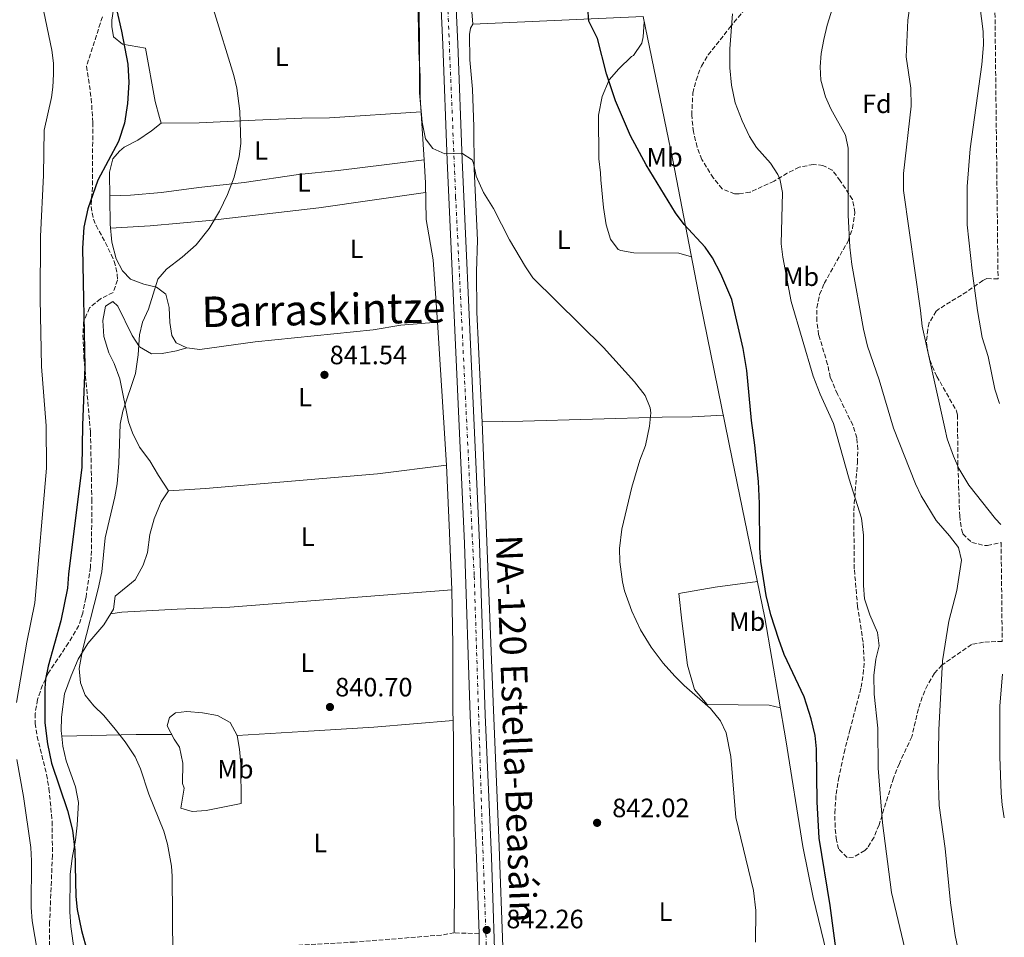
# Model space of a CAD drawing. Units: metres. Extents: x 576646 to 580079, y 4738111 to 4740463.
# Drawn here: x 579694 to 580065, y 4739295 to 4739641 of the extents above; entities that cross this region are included whole.
import ezdxf
from ezdxf.enums import TextEntityAlignment as Align

# ---------------------------------------------------------------- set-up
doc = ezdxf.new("R2010")
doc.units = ezdxf.units.M
doc.header["$MEASUREMENT"] = 0
doc.linetypes.add('DGN Style 3', pattern=[2.435890702152634, 1.739921930109024, -0.6959687720436097])
doc.linetypes.add('DGN Style 4', pattern=[2.7856150101045474, 1.391937544087219, -0.6959687720436097, 0.001739921930109024, -0.6959687720436097])
for name, color, linetype, lineweight in [('Camino', 7, 'DGN Style 3', 0), ('Carretera', 9, 'Continuous', 0), ('Cota de punto acotado terreno', 7, 'Continuous', 0), ('Curva de nivel directora', 30, 'Continuous', 30), ('Curva de nivel intermedia', 30, 'Continuous', 0), ('Eje de carretera', 7, 'DGN Style 4', 0), ('Etiqueta de uso rústico', 92, 'Continuous', 0), ('Etiqueta de zona arbolada', 92, 'Continuous', 0), ('Línea  de muro-pared o tapia', 1, 'Continuous', 13), ('Línea de asfalto', 7, 'Continuous', 13), ('Línea de cambio de uso (parcela vista)', 92, 'Continuous', 0), ('Punto acotado terreno (símbolo)', 7, 'Continuous', 0), ('Texto de Carretera Interés Comunidad Foral', 1, 'Continuous', 0), ('Texto de Área (paraje) menor', 7, 'Continuous', 0), ('Zona arbolada', 92, 'DGN Style 3', 0)]:
    doc.layers.add(name, color=color, linetype=linetype, lineweight=lineweight)
doc.styles.add('Style-Arial', font='arial.ttf')

# ---------------------------------------------------------------- blocks, each defined once
blk = doc.blocks.new('5PATER')
at = {"layer": 'Punto acotado terreno (símbolo)', "linetype": 'Continuous', "lineweight": 0}
h = blk.add_hatch(color=51, dxfattribs=at)
edge = h.paths.add_edge_path()
edge.add_ellipse((0, 0), major_axis=(-0.1095731443231308, -0.1110710700762829), ratio=0.9994222409660317, start_angle=0, end_angle=360)

msp = doc.modelspace()

# ---------------------------------------------------------------- linework, layer by layer
at = {"layer": 'Camino', "color": 7, "linetype": 'DGN Style 3', "lineweight": 0}
msp.add_polyline3d([(579866.980000001, 4739296.36, 842.2899999999937), (579857.649999999, 4739296.680000001, 842.5399999999937), (579852.7199999982, 4739295.84, 842.6499999999943), (579819.9899999985, 4739293.210000001, 843.4100000000036), (579799.019999998, 4739292.040000002, 843.8999999999944), (579789.0699999991, 4739291.029999999, 844.1300000000049), (579776.1000000007, 4739289.08, 844.4299999999931), (579766.170000002, 4739286.930000001, 844.6499999999943), (579761.1899999998, 4739285.37, 844.75), (579752.7499999999, 4739281.790000002, 844.929999999993), (579743.5199999984, 4739276.880000001, 846.1600000000036), (579739.7499999999, 4739273.650000001, 846.9299999999931), (579733.7100000004, 4739266.810000001, 847.7599999999949), (579726.6299999994, 4739260.2, 848.550000000003), (579718.6900000002, 4739253.36, 849.2599999999949), (579710.7100000004, 4739247.37, 849.4799999999959), (579706.7600000009, 4739244.92, 849.2100000000065), (579702.3799999978, 4739243.09, 849.1199999999956), (579697.6200000013, 4739241.710000004, 849.0899999999967), (579691.8299999976, 4739240.650000001, 849.179999999993)], dxfattribs=at)
at = {"layer": 'Carretera', "color": 9, "linetype": 'Continuous', "lineweight": 0}
for points in [[(579893.3599999987, 4738647.989999999, 835.2400000000052), (579891.3999999985, 4738684.960000002, 835.4100000000036), (579889.8000000003, 4738726.25, 837.320000000007), (579887.63, 4738770.210000002, 839.25), (579887.5100000015, 4738772.540000001, 839.2700000000042), (579887.4400000023, 4738773.989999999, 839.2599999999949), (579883.6400000001, 4738859.060000001, 841.8500000000058), (579879.2399999991, 4738976.980000001, 844.6999999999971), (579876.6799999998, 4739034.290000002, 845.3399999999965), (579875.5199999998, 4739074.86, 845.3899999999995), (579871.5700000002, 4739171.33, 844.1100000000006), (579870.0100000022, 4739223.24, 843.3699999999953), (579867.6499999975, 4739275.000000001, 842.5099999999949), (579867.0700000008, 4739293.640000001, 842.2700000000042), (579866.9800000014, 4739296.359999999, 842.2299999999959), (579866.0899999995, 4739324.999999999, 841.8699999999953), (579863.6499999987, 4739378.670000001, 842.0800000000017), (579861.4899999973, 4739443.550000001, 842.9400000000023), (579858.89, 4739501.76, 843), (579854.9699999995, 4739587.939999999, 844.8800000000047), (579853.3700000015, 4739631.689999999, 845.6900000000023), (579851.6999999996, 4739666.66, 845.5599999999978)], [(579857.3399999988, 4739666.890000001, 845.9700000000012), (579859.0199999998, 4739631.930000001, 846.1399999999995), (579860.6200000001, 4739588.17, 844.9199999999984), (579864.5399999983, 4739502.01, 843.1900000000023), (579867.1400000001, 4739443.770000001, 843.1399999999995), (579869.3000000014, 4739378.890000002, 842.2400000000052), (579871.7300000011, 4739325.210000002, 841.8999999999943), (579873.2899999992, 4739275.210000001, 842.7299999999959), (579875.6499999994, 4739223.449999998, 843.5899999999965), (579877.2100000018, 4739171.529999999, 844.3099999999978), (579881.1700000025, 4739075.05, 845.4600000000064), (579882.3299999981, 4739034.49, 845.529999999999), (579883.6400000001, 4739005.149999999, 845.800000000003), (579883.7899999999, 4739001.790000002, 845.6999999999971), (579884.8899999997, 4738977.210000002, 844.8600000000006), (579889.2899999986, 4738859.29, 842.0200000000042), (579893.0900000005, 4738774.26, 839.3899999999995), (579895.4400000019, 4738726.5, 837.1699999999983), (579897.04, 4738685.220000001, 835.2599999999949), (579899.0000000005, 4738648.26, 835.0899999999965)]]:
    msp.add_polyline3d(points, dxfattribs=at)
at = {"layer": 'Curva de nivel directora', "color": 30, "linetype": 'Continuous', "lineweight": 30, "elevation": 850.0000000000002, "flags": 128}
for points in [[(579726.0100000004, 4739663.320000002), (579732.1399999993, 4739636.74), (579734.4900000006, 4739624.279999999), (579734.8700000006, 4739617.340000002), (579734.41, 4739609.51), (579733.1899999997, 4739602.060000001), (579730.9700000001, 4739595.130000001), (579723.1799999983, 4739580.580000003), (579719.3400000005, 4739569.740000002), (579717.8200000006, 4739562.78), (579717.3400000001, 4739554.939999999), (579718.2999999989, 4739510.210000002), (579717.3400000001, 4739488.100000001), (579717.1399999988, 4739472.340000001), (579712.0999999985, 4739432.020000001), (579711.6600000004, 4739426.66), (579709.2199999996, 4739414.420000001), (579704.3800000004, 4739397.300000002), (579703.3900000004, 4739392.380000002), (579703.1399999999, 4739388.900000001), (579703.2200000003, 4739375.859999999), (579704.139999999, 4739368.020000001), (579705.659999999, 4739360.66), (579711.6499999992, 4739342.77), (579713.6099999995, 4739335.410000001), (579714.4999999991, 4739327.83), (579714.8199999987, 4739310.42), (579715.3099999982, 4739305.439999999), (579716.94, 4739297.61), (579719.099999999, 4739289.78)], [(580002.529999999, 4739284.25), (579999.5000000005, 4739307.050000002), (579995.3699999996, 4739332.330000001), (579994.5199999983, 4739346.130000001), (579994.3700000006, 4739366.090000002), (579993.8200000008, 4739371.060000001), (579992.3299999998, 4739377.340000001), (579989.6099999996, 4739385.689999999), (579982.1100000006, 4739401.7), (579980.0399999986, 4739407.350000001), (579977.1399999995, 4739416.570000002), (579975.3800000005, 4739423.930000002), (579973.2999999997, 4739436.730000002), (579972.8999999994, 4739441.720000001), (579972.7799999987, 4739458.65), (579972.3799999986, 4739466.970000002), (579971.0699999988, 4739480.66), (579969.7399999988, 4739489.930000001), (579968.029999999, 4739508.820000002), (579966.6199999986, 4739517.090000002), (579962.3400000005, 4739535.529999999), (579958.1699999997, 4739545.189999999), (579955.0999999985, 4739551.210000002), (579952.2799999999, 4739555.34), (579944.3799999985, 4739563.789999999), (579941.0799999994, 4739568.189999999), (579930.1000000002, 4739586.33), (579924.1900000004, 4739597.230000001), (579918.4199999992, 4739610.49), (579915.0300000006, 4739620.710000002), (579911.6599999999, 4739634.010000002), (579908.4199999989, 4739640.570000002), (579908.05, 4739645.560000001)]]:
    msp.add_lwpolyline(points, dxfattribs=at)
at = {"layer": 'Curva de nivel intermedia', "color": 30, "linetype": 'Continuous', "lineweight": 0, "flags": 128}
for points, elevation in [([(579887.2600000007, 4739543.769999999), (579884.4700000011, 4739547.930000001), (579878.5400000013, 4739558.09), (579872.5000000017, 4739569.929999999), (579868.6200000015, 4739575.850000001), (579865.860000001, 4739582.090000001), (579864.8500000008, 4739586.960000001), (579864.3400000011, 4739588.17), (579860.5200000012, 4739590.759999999), (579854.0999999995, 4739590.49), (579849.5199999998, 4739592.449999998), (579846.8200000018, 4739596.17), (579845.5800000012, 4739602.41), (579844.5399999997, 4739613.529999998), (579844.3800000009, 4739662.890000001)], 845.0000000000002), ([(580030.5600000004, 4739653.24), (580028.8300000003, 4739640.960000001), (580028.1500000008, 4739627.09), (580029.8899999998, 4739615.279999998), (580029.9800000016, 4739608.529999998), (580027.1900000019, 4739583.029999999), (580027.1600000006, 4739576.609999999), (580033.5800000001, 4739531.449999998), (580034.1800000013, 4739525.449999998), (580042.6700000007, 4739487.039999999), (580043.6600000008, 4739482.970000002), (580045.980000001, 4739476.409999999), (580048.0599999996, 4739471.869999999), (580051.740000001, 4739465.470000001), (580061.8200000017, 4739452.81), (580063.8800000002, 4739450.74)], 865), ([(580050.1200000005, 4739278.96), (580046.6400000004, 4739295.649999999), (580044.8900000001, 4739308.010000001), (580042.8899999997, 4739328.5), (580040.5499999993, 4739344.73), (580040.1700000018, 4739356.289999999), (580040.4900000013, 4739373.210000001), (580041.8800000015, 4739399.310000001), (580044.2500000009, 4739414.289999999), (580047.2999999997, 4739425.769999999), (580049.0200000008, 4739437.210000001), (580047.8700000019, 4739442.069999999), (580044.5300000003, 4739446.429999999), (580039.4600000009, 4739452.170000001), (580033.740000001, 4739461.449999998), (580031.630000001, 4739465.99), (580023.3000000005, 4739487.050000001), (580017.9600000007, 4739505.27), (580013.6, 4739517.9), (580012.0500000009, 4739524.32), (580007.6100000017, 4739548.690000001), (580006.9099999999, 4739555.310000001), (580006.2800000019, 4739567.41), (580006.2200000016, 4739592.649999999), (580005.2100000011, 4739597.550000001), (579999.7400000017, 4739607.439999999), (579997.6800000009, 4739611.999999999), (579995.9000000017, 4739618.249999999), (579995.7000000007, 4739623.289999999), (579996.0800000007, 4739628.279999998), (579997.0199999993, 4739633.649999999), (579998.3600000005, 4739639.019999999), (580001.9000000008, 4739650.33)], 859.9999999999999), ([(580055.4600000003, 4739650.46), (580057.1800000013, 4739636.649999999), (580057.3400000001, 4739631.649999999), (580056.6500000017, 4739624.239999999), (580052.2599999995, 4739592.33), (580051.1500000008, 4739578.220000002), (580051.1799999999, 4739563.769999999), (580053.0100000005, 4739546.41), (580055.0600000002, 4739531.37), (580056.8300000004, 4739521.269999999), (580059.020000001, 4739514.09), (580061.6200000005, 4739501.77), (580063.3500000006, 4739496.38)], 870.0000000000002), ([(579702.2000000011, 4739647.039999999), (579705.7800000019, 4739629.619999999), (579706.3699999999, 4739624.630000001), (579706.4600000014, 4739620.58), (579706.1999999998, 4739615.59), (579705.6200000009, 4739611.779999998), (579702.8800000006, 4739599.449999999), (579702.6600000015, 4739582.460000002), (579701.5500000007, 4739559.34), (579701.4200000011, 4739535.859999998), (579701.8700000005, 4739510.220000001), (579703.6200000005, 4739487.859999999), (579703.7700000004, 4739471.9), (579699.3700000015, 4739421.2), (579696.3400000005, 4739406.340000001), (579692.4600000002, 4739383.56)], 855.0000000000002), ([(579766.8600000005, 4739644.970000001), (579774.4199999998, 4739620.09), (579775.5500000007, 4739615.23), (579776.7000000019, 4739606.640000001), (579777.1, 4739594.410000001), (579776.4699999995, 4739589.46), (579774.5800000008, 4739581.739999999), (579772.1199999999, 4739575.119999999), (579769.1000000001, 4739568.9), (579765.1900000008, 4739562.329999999), (579760.3100000013, 4739556.189999999), (579755.0200000008, 4739551.48), (579749.0999999996, 4739546.980000001), (579745.7600000004, 4739543.209999999), (579742.26, 4739531.939999999), (579739.9800000001, 4739527.060000001), (579738.8300000012, 4739522.179999999), (579738.3799999999, 4739514.74), (579737.4200000009, 4739507.619999998), (579732.6199999996, 4739493.460000001), (579731.5700000013, 4739488.56), (579731.0999999997, 4739473.779999998), (579730.4200000003, 4739466.02), (579729.5700000009, 4739461.09), (579725.9000000008, 4739445.619999999), (579724.62, 4739432.900000001), (579723.3000000012, 4739426.42), (579717.3400000001, 4739403.300000001), (579716.1399999997, 4739396.34), (579716.5800000001, 4739390.980000001), (579718.4300000007, 4739386.329999999), (579721.6500000017, 4739382.27), (579725.3900000011, 4739378.600000001), (579729.7400000008, 4739373.539999999), (579733.4600000001, 4739368.74), (579737.2199999997, 4739363.060000001), (579739.2600000005, 4739358.489999999), (579742.3400000005, 4739348.979999999), (579748.0600000003, 4739334.980000001), (579749.4599999995, 4739330.179999999), (579750.9800000017, 4739321.789999999), (579751.260000001, 4739318.100000001), (579751.4600000001, 4739287.980000001)], 845.0000000000002), ([(580029.5700000002, 4739282.889999999), (580022.5600000006, 4739311.929999999), (580019.1900000002, 4739338.189999999), (580017.6100000021, 4739358.730000001), (580017.4900000013, 4739373.930000001), (580016.0499999997, 4739386.65), (580015.8900000008, 4739393.689999999), (580016.6500000008, 4739399.930000001), (580017.9400000006, 4739404.970000001), (580017.3500000006, 4739409.92), (580014.4200000003, 4739416.649999999), (580012.4599999998, 4739422.65), (580011.9900000005, 4739427.640000001), (580012.0199999996, 4739446.609999999), (580011.2800000019, 4739453.050000001), (580006.6600000019, 4739467.850000001), (580000.7000000007, 4739488.81), (579995.6900000017, 4739499.869999999), (579993.0099999993, 4739506.600000001), (579984.7400000015, 4739534.77), (579981.5800000009, 4739551.529999998), (579980.9900000008, 4739556.5), (579981.4700000014, 4739575.890000001), (579980.47, 4739581.06), (579979.7000000011, 4739582.73), (579976.9100000015, 4739586.909999999), (579971.7000000014, 4739592.890000001), (579968.9800000011, 4739597.09), (579966.2300000018, 4739602.96), (579963.6600000014, 4739609.769999999), (579962.2199999997, 4739616.329999999), (579961.6200000007, 4739622.970000001), (579961.5800000004, 4739630.09), (579962.66, 4739643.29)], 855.0000000000002), ([(579971.29, 4739293.130000001), (579971.4600000001, 4739305.17), (579970.5300000003, 4739312.65), (579963.8500000014, 4739340.17), (579961.9800000006, 4739363.230000001), (579960.2500000005, 4739372.089999998), (579958.1200000005, 4739376.609999998), (579954.3200000006, 4739381.289999999), (579944.420000001, 4739389.930000001), (579940.8700000015, 4739393.449999998), (579936.5199999996, 4739398.439999999), (579931.9599999998, 4739404.430000001), (579927.9000000008, 4739410.949999999), (579924.5800000015, 4739418.02), (579921.9200000018, 4739425.730000001), (579921.0600000012, 4739429.13), (579920.0599999997, 4739436.649999999), (579920.0100000006, 4739441.660000001), (579920.850000001, 4739448.890000001), (579924.5800000015, 4739464.770000001), (579927.6600000015, 4739474.970000001), (579929.7800000005, 4739480.49), (579931.3400000007, 4739487.769999998), (579931.780000001, 4739492.779999999), (579931.5799999998, 4739494.730000001), (579929.6799999999, 4739499.359999999), (579925.7000000014, 4739504.489999999), (579913.9900000012, 4739517.449999999), (579887.2600000007, 4739543.769999999)], 845.0000000000002), ([(580064.5399999997, 4739394.239999999), (580063.4500000011, 4739382.33), (580063.5300000015, 4739363.05), (580063.9400000006, 4739349.41), (580064.4099999999, 4739344.970000002), (580065.1699999999, 4739340)], 865), ([(579692.5800000009, 4739362.019999999), (579695.0599999997, 4739348.099999999), (579697.8600000005, 4739328.9), (579698.1300000009, 4739323.9), (579698.0200000014, 4739306.26), (579698.3200000009, 4739301.269999999), (579701.2199999999, 4739284.259999999), (579701.0900000002, 4739279.259999999), (579699.8899999999, 4739272.8), (579696.7300000016, 4739266.579999999), (579693.4900000006, 4739261.859999998)], 855.0000000000002)]:
    msp.add_lwpolyline(points, dxfattribs=dict(at, elevation=elevation))
at = {"layer": 'Eje de carretera', "color": 7, "linetype": 'DGN Style 4', "lineweight": 0}
msp.add_polyline3d([(579852.7399999984, 4739705.040000001, 845.679999999993), (579858.1599999986, 4739574.210000002, 844.600000000006), (579860.7100000012, 4739522.200000001, 843.5200000000042), (579865.1700000004, 4739431.190000001, 842.8899999999995), (579868.350000001, 4739330.840000001, 841.9199999999984), (579872.1799999999, 4739223.550000002, 843.4499999999972), (579873.7699999991, 4739180.480000002, 844.0700000000071), (579878.5500000002, 4739048.760000001, 845.4299999999931), (579883.9699999985, 4738917.480000001, 843.3300000000019), (579889.0599999978, 4738798.020000001, 840.0099999999949), (579894.1499999973, 4738689.740000002, 835.550000000003), (579899.5599999987, 4738572.230000001, 833.7899999999937), (579905.6200000005, 4738429.900000001, 834.0800000000019), (579909.7600000022, 4738342.62, 833.2299999999959), (579913.8799999994, 4738242.290000002, 830.9100000000037), (579917.3700000008, 4738148.290000001, 830.1900000000023)], dxfattribs=at)
at = {"layer": 'Línea  de muro-pared o tapia', "color": 1, "linetype": 'Continuous', "lineweight": 13}
msp.add_polyline3d([(579888.6600000003, 4739005.640000001, 845.929999999993), (579888.3700000001, 4739010.17, 845.9600000000064), (579943.4100000003, 4739024.01, 847.7200000000012), (580006.4900000002, 4739039.609999999, 849.6699999999984), (580053.29, 4739050.57, 851.6000000000058), (580039.6900000004, 4739108.09, 852.6100000000006), (580013.9299999997, 4739218.730000001, 850.3600000000006), (580002.0899999999, 4739272.65, 849.6699999999984), (579993.0899999999, 4739310.01, 848.9400000000023), (579989.1699999999, 4739329.289999999, 848.8300000000017), (579982.7699999996, 4739369.529999999, 848.3099999999978), (579974.8600000005, 4739415.529999999, 849.7200000000012), (579962.5, 4739475.449999999, 848.8999999999943), (579950.4600000001, 4739534.730000001, 848.9100000000036), (579940.0999999996, 4739588.09, 851.2200000000012), (579928.9000000004, 4739642.25, 851.75), (579864.7000000002, 4739639.369999999, 846.5800000000017), (579862.9000000004, 4739661.130000001, 846.4100000000036)], dxfattribs=at)
at = {"layer": 'Línea de asfalto', "color": 7, "linetype": 'Continuous', "lineweight": 13}
for points in [[(579851.699999999, 4739666.660000001, 845.5599999999978), (579853.3700000008, 4739631.689999999, 845.6900000000024), (579854.969999999, 4739587.939999999, 844.8800000000049), (579858.8899999995, 4739501.76, 843), (579861.4899999968, 4739443.550000002, 842.9400000000024), (579863.6499999983, 4739378.670000001, 842.0800000000019), (579866.089999999, 4739325, 841.8699999999956), (579866.980000001, 4739296.36, 842.2299999999959)], [(579857.3399999985, 4739666.890000001, 845.9700000000014), (579859.0199999993, 4739631.930000001, 846.1399999999993), (579860.6199999995, 4739588.17, 844.9199999999984), (579864.5399999978, 4739502.010000001, 843.1900000000024), (579867.1399999995, 4739443.770000001, 843.1399999999995), (579869.300000001, 4739378.890000002, 842.2400000000055), (579871.7300000007, 4739325.210000002, 841.8999999999943), (579873.2899999986, 4739275.210000001, 842.7299999999962), (579875.649999999, 4739223.449999999, 843.5899999999967), (579877.2100000014, 4739171.53, 844.3099999999978), (579881.170000002, 4739075.050000001, 845.4600000000065), (579882.3299999976, 4739034.490000002, 845.529999999999), (579883.6399999997, 4739005.15, 845.1900000000023)], [(579866.980000001, 4739296.36, 842.2299999999959), (579867.0700000003, 4739293.640000001, 842.2700000000042), (579867.6499999971, 4739275.000000001, 842.5099999999949), (579870.0100000018, 4739223.240000002, 843.3699999999953), (579871.5699999997, 4739171.330000001, 844.1100000000008), (579875.5199999993, 4739074.86, 845.3899999999995), (579876.6799999994, 4739034.290000002, 845.3399999999967), (579879.2399999986, 4738976.980000002, 844.6999999999971), (579883.6399999997, 4738859.060000001, 841.8500000000058), (579887.4400000017, 4738773.99, 839.2599999999949), (579887.510000001, 4738772.540000001, 839.1999999999971)]]:
    msp.add_polyline3d(points, dxfattribs=at)
at = {"layer": 'Línea de cambio de uso (parcela vista)', "color": 92, "linetype": 'Continuous', "lineweight": 0, "extrusion": (-0.03409758952098609, -0.003527336035015511, 0.9994122834392994), "elevation": -35646.06489416163, "flags": 128}
msp.add_lwpolyline([(-4654763.809016499, 1063871.100722636), (-4654763.809016499, 1063871.097805445)], dxfattribs=at)
at = {"layer": 'Línea de cambio de uso (parcela vista)', "color": 92, "linetype": 'Continuous', "lineweight": 0, "extrusion": (0.001462938036331354, -0.02323489822147933, 0.9997289629279226), "elevation": -108431.4705596601, "flags": 128}
msp.add_lwpolyline([(876530.2550226195, 4692470.801879972), (876530.2550226194, 4692416.680279847)], dxfattribs=at)
at = {"layer": 'Línea de cambio de uso (parcela vista)', "color": 92, "linetype": 'Continuous', "lineweight": 0, "extrusion": (-0.02127177770545905, 0, 0.9997737301375996), "elevation": -11492.7758952158, "flags": 128}
msp.add_lwpolyline([(-4739489.460000001, 579754.8092668568), (-4739489.460000001, 579754.813967921)], dxfattribs=at)
at = {"layer": 'Línea de cambio de uso (parcela vista)', "color": 92, "linetype": 'Continuous', "lineweight": 0, "extrusion": (-0.9826157144038361, -0.04354850616680248, 0.1804712869607759), "elevation": -776019.4197822838, "flags": 128}
msp.add_lwpolyline([(-4709151.97376259, 143242.8751280525), (-4709126.429199982, 143242.8141264211), (-4709104.973033501, 143242.2041101077)], dxfattribs=at)
at = {"layer": 'Línea de cambio de uso (parcela vista)', "color": 92, "linetype": 'Continuous', "lineweight": 0, "extrusion": (0.09048917888426666, 0.002056571801619763, 0.9958953152903552), "elevation": 63048.09698363163, "flags": 128}
msp.add_lwpolyline([(4724975.451312643, -684347.3923110523), (4724975.451312644, -684347.3878917753)], dxfattribs=at)
at = {"layer": 'Línea de cambio de uso (parcela vista)', "color": 92, "linetype": 'Continuous', "lineweight": 0, "extrusion": (0.04504100190742968, 0.6825488502049226, 0.7294507353009614), "elevation": 3261580.836824521, "flags": 128}
msp.add_lwpolyline([(-266423.2264328311, -3476904.258378603), (-266409.8621997193, -3476903.118083325), (-266381.8363796698, -3476899.566209724)], dxfattribs=at)
at = {"layer": 'Línea de cambio de uso (parcela vista)', "color": 92, "linetype": 'Continuous', "lineweight": 0}
for points in [[(579747.0199999996, 4739602.100000001, 847.7100000000064), (579746.4600000001, 4739604.180000001, 848.0700000000071), (579744.7800000003, 4739610.180000001, 848.1900000000023), (579741.0999999996, 4739630.34, 848.550000000003), (579732.4199999999, 4739631.859999999, 850.1699999999984), (579729.0999999996, 4739634.66, 850.2299999999959), (579728.4600000001, 4739638.5, 850.1699999999984), (579728.4600000001, 4739640.9, 849.9900000000052), (579729.7000000002, 4739649.380000001, 849.029999999999), (579731.4600000001, 4739673.699999999, 847.7100000000064), (579733.2199999997, 4739678.58, 847.4700000000012), (579737.3399999999, 4739683.460000001, 846.75), (579742.8200000003, 4739686.25, 845.9100000000036), (579747.2999999998, 4739688.57, 845.6699999999984), (579748.2429000001, 4739690.220100001, 845.8467999999993)], [(579843.9000000004, 4739655.050000001, 844.3622000000032), (579843.9000000004, 4739651.210000001, 844.3399999999965), (579844.2199999997, 4739629.130000001, 844.3399999999965), (579844.7400000002, 4739619.689999999, 844.3399999999965), (579844.8200000003, 4739611.689999999, 844.2200000000012), (579846.2270999998, 4739588.1797, 843.9122000000062)], [(579864.7000000002, 4739639.369999999, 846.4700000000012), (579863.7800000003, 4739637.850000001, 846.529999999999), (579863.3799999999, 4739635.529999999, 846.4700000000012), (579863.54, 4739625.930000001, 846.4700000000012), (579864.5, 4739614.890000001, 846.2899999999937), (579865.0599999996, 4739600.65, 846.2299999999959), (579865.1399999997, 4739584.810000001, 845.75), (579866.4199999999, 4739557.930000001, 844.550000000003), (579866.0199999996, 4739546.09, 844.0099999999949), (579866.1399999997, 4739530.730000001, 843.7700000000042), (579868.0199999996, 4739491.529999999, 842.2700000000042), (579868.1047, 4739489.460000001, 842.2446000000054)], [(579947.1799999997, 4739551.600000001, 848.4199999999984), (579942.3399999999, 4739553.050000001, 848.300000000003), (579925.3799999999, 4739553.130000001, 847.6999999999971), (579920.4600000001, 4739554.01, 847.3399999999965), (579919.4199999999, 4739554.41, 847.3399999999965), (579916.6200000001, 4739558.25, 847.4600000000064), (579914.9400000004, 4739563.689999999, 847.8200000000071), (579913.9000000004, 4739570.25, 848.179999999993), (579912.9000000004, 4739580.65, 848.7200000000012), (579912.8200000003, 4739583.289999999, 849.0800000000017), (579912.2199999997, 4739588.57, 849.1399999999995), (579912.0199999996, 4739605.050000001, 849.7400000000052), (579913.3799999999, 4739612.17, 850.0399999999937), (579916.0999999996, 4739618.41, 850.279999999999), (579919.7800000003, 4739622.49, 850.5800000000017), (579924.5, 4739627.210000001, 850.7599999999949), (579925.2199999997, 4739627.529999999, 850.7599999999949), (579928.4199999999, 4739632.25, 851.1199999999953), (579928.9000000004, 4739634.65, 851.3600000000006), (579929.3099999996, 4739640.25, 851.300000000003)], [(579747.0199999996, 4739602.100000001, 847.7100000000064), (579761.3799999999, 4739602.17, 846.6900000000023), (579782.5, 4739603.130000001, 844.6499999999943), (579800.1399999997, 4739603.930000001, 843.929999999993), (579810.6200000001, 4739604.09, 843.5700000000071), (579845.1399999997, 4739606.310000001, 844.1499999999943)], [(579756.7400000002, 4739517.300000001, 842.7899999999937), (579752.6600000003, 4739519.220000001, 844.050000000003), (579751.0599999996, 4739522.02, 844.3500000000058), (579750.2999999998, 4739526.9, 844.7100000000064), (579750.0999999996, 4739532.58, 844.9499999999971), (579748.8200000003, 4739537.539999999, 845.3099999999978), (579745.3399999999, 4739540.180000001, 845.550000000003), (579740.54, 4739541.300000001, 845.6699999999984), (579735.54, 4739543.220000001, 845.7899999999937), (579732.5, 4739546.42, 846.0899999999965), (579730.0999999996, 4739550.9, 846.5700000000071), (579728.3799999999, 4739557.220000001, 847.050000000003), (579727.8200000003, 4739564.02, 847.4700000000012), (579727.5, 4739583.539999999, 848.6699999999984), (579728.8200000003, 4739588.58, 849.2100000000064), (579731.3399999999, 4739591.539999999, 849.2700000000042), (579733.0999999996, 4739593.060000001, 849.2100000000064), (579738.2199999997, 4739595.699999999, 848.8500000000058), (579743.3799999999, 4739599.140000001, 848.1900000000023), (579747.0199999996, 4739602.100000001, 847.7100000000064)], [(579846.2270999998, 4739588.1797, 843.9098999999987), (579832.1399999997, 4739586.49, 843.550000000003), (579813.7800000003, 4739584.25, 843.550000000003), (579798.8600000005, 4739582.730000001, 843.1900000000023), (579778.4199999999, 4739579.689999999, 844.2100000000064), (579761.2199999997, 4739577.850000001, 845.6499999999943), (579747.1799999997, 4739575.939999999, 846.6699999999984), (579735.4600000001, 4739574.9, 847.2700000000042), (579727.6500000004, 4739574.65, 848.1199999999953)], [(579846.2270999998, 4739588.1797, 843.9122000000062), (579846.7400000002, 4739579.609999999, 843.800000000003), (579847.0999999996, 4739565.77, 843.5599999999978), (579849.6200000001, 4739550.57, 843.5599999999978), (579851.2999999998, 4739527.050000001, 842.8999999999943)], [(579727.9500000002, 4739562.470000001, 847.3699999999953), (579742.8600000005, 4739563.380000001, 846.2299999999959), (579765.2599999999, 4739565.369999999, 844.7299999999959), (579806.5, 4739570.17, 842.75), (579846.8300000001, 4739575.970000001, 843.7400000000052)], [(579749.8200000003, 4739463.380000001, 842.0700000000071), (579746.0199999996, 4739469.220000001, 843.0899999999965), (579742.8200000003, 4739474.74, 843.75), (579738.8600000005, 4739479.859999999, 844.2299999999959), (579736.2599999999, 4739485.220000001, 844.3500000000058), (579734.7800000003, 4739489.380000001, 844.4100000000036), (579731.4199999999, 4739505.619999999, 845.6100000000006), (579729.2999999998, 4739511.460000001, 846.3300000000017), (579727.3399999999, 4739515.380000001, 846.6900000000023), (579725.3799999999, 4739521.539999999, 846.929999999993), (579725.0599999996, 4739527.619999999, 847.050000000003), (579726.0999999996, 4739533.060000001, 846.9900000000052), (579728.8600000005, 4739534.74, 846.8099999999978), (579730.7400000002, 4739533.060000001, 846.5700000000071), (579736.0599999996, 4739521.939999999, 845.3099999999978), (579738.9000000004, 4739517.699999999, 844.6499999999943), (579743.3799999999, 4739515.060000001, 843.8099999999978), (579747.3799999999, 4739515.140000001, 843.5700000000071), (579752.9000000004, 4739516.180000001, 842.9100000000036), (579756.7400000002, 4739517.300000001, 842.7899999999937)], [(579851.2999999998, 4739527.050000001, 842.8999999999943), (579837.54, 4739525.850000001, 842.2400000000052), (579826.9800000004, 4739524.09, 842.2400000000052), (579782.5, 4739519.609999999, 842.179999999993), (579761.6200000001, 4739516.66, 842.8999999999943), (579756.7400000002, 4739517.300000001, 842.7899999999937)], [(579868.1047, 4739489.460000001, 842.2400999999956), (579883.4600000001, 4739489.609999999, 842.6600000000036), (579936.0199999996, 4739491.130000001, 845.2400000000052), (579947.4600000001, 4739491.289999999, 846.7400000000052), (579959.1500000004, 4739491.92, 848)], [(579868.1047, 4739489.460000001, 842.2446000000054), (579870.2199999997, 4739437.77, 841.6100000000006), (579872.4199999999, 4739380.65, 841.4900000000052), (579874.4900000002, 4739332.49, 841.429999999993), (579876.0499999998, 4739288.01, 842.2700000000042), (579879.8499999996, 4739200.33, 843.8300000000017), (579881.0099999999, 4739154.33, 844.6100000000006)], [(579749.8200000003, 4739463.380000001, 842.0700000000071), (579763.8200000003, 4739464.26, 841.2899999999937), (579828.7000000002, 4739469.850000001, 841.1100000000006), (579854.7000000002, 4739473.050000001, 841.6399999999995)], [(579709.5244000005, 4739370.800100001, 847.2814000000071), (579709.2999999998, 4739372.82, 847.050000000003), (579709.4199999999, 4739378.02, 846.3899999999995), (579710.5800000001, 4739386.82, 845.6699999999984), (579713.0599999996, 4739393.619999999, 845.1300000000047), (579715.7000000002, 4739399.939999999, 844.2899999999937), (579719.4199999999, 4739405.779999999, 843.3899999999995), (579725.4600000001, 4739412.82, 842.9100000000036), (579729.0599999996, 4739418.82, 842.9100000000036), (579729.7400000002, 4739423.699999999, 842.9100000000036), (579737.2199999997, 4739429.779999999, 842.0099999999949), (579740.2999999998, 4739435.300000001, 841.3500000000058), (579741.8600000005, 4739440.180000001, 841.2899999999937), (579742.7400000002, 4739446.980000001, 841.4700000000012), (579744.3799999999, 4739452.82, 841.7100000000064), (579747.0199999996, 4739459.220000001, 842.0099999999949), (579749.8200000003, 4739463.380000001, 842.0700000000071)], [(579856.6600000003, 4739426.09, 840.9799999999959), (579773.0199999996, 4739419.460000001, 841.2200000000012), (579753.1399999997, 4739418.82, 841.279999999999), (579732.1799999997, 4739417.619999999, 842.1199999999953), (579727.9699999997, 4739417, 842.9100000000036)], [(579856.6600000003, 4739426.09, 840.9799999999959), (579857.1399999997, 4739405.289999999, 840.800000000003), (579857.0999999996, 4739380.17, 840.5), (579857.1705, 4739376.74, 840.5176999999967)], [(579980.7100000001, 4739381.550000001, 847.6100000000006), (579976.4900000002, 4739382.49, 847.4900000000052), (579953.0199999996, 4739382.810000001, 845.6900000000023), (579948.3399999999, 4739388.49, 845.929999999993), (579945.7000000002, 4739397.689999999, 846.1699999999984), (579943.5, 4739414.41, 846.7700000000042), (579942.4199999999, 4739424.730000001, 846.8899999999995), (579956.1399999997, 4739427.050000001, 848.2700000000042), (579972.0499999998, 4739429.140000001, 849.6499999999943)], [(579775.7400000002, 4739371.060000001, 841.6499999999943), (579776.6600000003, 4739365.939999999, 841.7700000000042), (579777.1399999997, 4739360.26, 842.0099999999949), (579777.1799999997, 4739345.460000001, 842.1900000000023), (579764.0599999996, 4739342.82, 844.4700000000012), (579758.7800000003, 4739342.5, 844.9499999999971), (579754.4199999999, 4739343.699999999, 845.4900000000052), (579755.7400000002, 4739351.220000001, 845.25), (579755.0599999996, 4739352.980000001, 844.9499999999971), (579755.1799999997, 4739360.66, 844.8300000000017), (579753.9400000004, 4739366.66, 844.4700000000012), (579751.9400000004, 4739369.779999999, 844.2299999999959), (579749.3399999999, 4739374.82, 843.75), (579750.1799999997, 4739377.939999999, 843.2700000000042), (579752.4199999999, 4739379.699999999, 843.1499999999943), (579756.7800000003, 4739380.180000001, 842.8500000000058), (579762.7000000002, 4739379.699999999, 842.3099999999978), (579768.3399999999, 4739378.66, 842.0099999999949), (579773.0599999996, 4739376.02, 841.7100000000064), (579775.7400000002, 4739371.060000001, 841.6499999999943)], [(579775.7400000002, 4739371.060000001, 841.6499999999943), (579800.6600000003, 4739372.65, 840.9900000000052), (579827.3399999999, 4739374.25, 840.929999999993), (579857.1705, 4739376.74, 840.5200000000042)], [(579857.1705, 4739376.74, 840.5176999999967), (579857.3399999999, 4739368.57, 840.5599999999978), (579857.3799999999, 4739350.65, 840.9799999999959), (579857.7300000004, 4739314.970000001, 841.1000000000058), (579857.6500000004, 4739296.680000001, 841.8800000000047)], [(579772.3399999999, 4739288.27, 842.25), (579755.4500000002, 4739289.060000001, 845.4900000000052), (579733.0899999999, 4739288.66, 848.7899999999937), (579717.3799999999, 4739289.060000001, 850.8300000000017), (579714.1799999997, 4739290.100000001, 851.4900000000052), (579712.9400000004, 4739299.060000001, 851.25), (579712.54, 4739304.66, 851.25), (579712.6600000003, 4739318.66, 850.6499999999943), (579713.4600000001, 4739324.82, 850.529999999999), (579714.7800000003, 4739331.619999999, 850.4100000000036), (579715.2999999998, 4739337.300000001, 850.1699999999984), (579715.8200000003, 4739345.859999999, 849.0899999999965), (579714.7000000002, 4739351.699999999, 848.9700000000012), (579711.2199999997, 4739361.539999999, 848.25), (579709.9400000004, 4739367.060000001, 847.7100000000064), (579709.5244000005, 4739370.800100001, 847.2814000000071)]]:
    msp.add_polyline3d(points, dxfattribs=at)
at = {"layer": 'Zona arbolada', "color": 92, "linetype": 'DGN Style 3', "lineweight": 0}
for points in [[(580061.0800000001, 4739692.34, 882.7899999999937), (580062.8099999996, 4739543.380000001, 872.6300000000047), (580058.5999999996, 4739543.42, 871.9100000000036), (580057.0599999996, 4739542.730000001, 871.6300000000047), (580051.0599999996, 4739538.49, 870.550000000003), (580040.7599999999, 4739532.140000001, 869.8300000000017), (580039.4600000001, 4739531.130000001, 869.8300000000017), (580036.8600000005, 4739526.82, 869.9199999999984), (580036.2599999999, 4739524.25, 869.9499999999971), (580035.79, 4739519.220000001, 869.9100000000036), (580036.3799999999, 4739515.130000001, 869.8899999999995), (580037.9199999999, 4739510.350000001, 869.8899999999995), (580039.7000000002, 4739506.57, 869.8899999999995), (580047.1699999999, 4739493.49, 869.8699999999953), (580047.5, 4739492.01, 869.8300000000017), (580047.6900000004, 4739472.529999999, 868.5899999999965), (580048.3399999999, 4739453.930000001, 868.4499999999971), (580048.9800000004, 4739448.99, 868.4600000000064), (580049.54, 4739447.130000001, 868.4499999999971), (580052.9400000004, 4739443.930000001, 868.0899999999965), (580057.8399999999, 4739442.720000001, 867.8899999999995), (580058.7800000003, 4739442.810000001, 867.9100000000036), (580063.9600000001, 4739443.9, 868.279999999999), (580064.3899999997, 4739406.609999999, 866.2400000000052), (580057.29, 4739406.33, 864.6699999999984), (580052.8099999996, 4739405.449999999, 862.8699999999953), (580041.6500000004, 4739397.689999999, 861.550000000003), (580038.8099999996, 4739394.58, 861.1100000000006), (580036.2000000002, 4739390.15, 860.5800000000017), (580034.1699999999, 4739385.609999999, 860.1100000000006), (580032.75, 4739381.119999999, 859.6999999999971), (580030.25, 4739370.65, 858.7899999999937), (580025.5700000003, 4739360.57, 858.550000000003), (580023.3700000001, 4739355.050000001, 858.3699999999953), (580017.9000000004, 4739337.359999999, 858.1300000000047), (580016.0099999999, 4739332.730000001, 858.1300000000047), (580013.5700000003, 4739328.730000001, 858.1300000000047), (580012.5599999996, 4739327.689999999, 858.1300000000047), (580008.2100000001, 4739325.210000001, 858.1300000000047), (580005.8499999996, 4739325.130000001, 858.1300000000047), (580002.6500000004, 4739328.33, 858.1300000000047), (580001.8200000003, 4739331.619999999, 858.1300000000047), (580001.3300000001, 4739336.57, 858.1300000000047), (580001.2100000001, 4739341.850000001, 858.1300000000047), (580001.7000000002, 4739348.99, 858.1300000000047), (580002.5899999999, 4739354.630000001, 858.1300000000047), (580004.6900000004, 4739364.57, 858.429999999993), (580006.8899999997, 4739373.130000001, 859.4499999999971), (580011.1699999999, 4739389.289999999, 859.9900000000052), (580011.9699999997, 4739394.25, 860.4499999999971), (580012.29, 4739399.210000001, 860.9499999999971), (580011.8600000005, 4739406.33, 861.550000000003), (580009.8399999999, 4739419.680000001, 861.5800000000017), (580008.5499999998, 4739433.980000001, 861.300000000003), (580008.3799999999, 4739456.01, 860.2899999999937), (580009.7599999999, 4739473.970000001, 860.4100000000036), (580009.9000000004, 4739478.970000001, 860.529999999999), (580009.5, 4739483.380000001, 860.7700000000042), (580008.0199999996, 4739488.17, 861.1300000000047), (580002.2199999997, 4739499.9, 862.1900000000023), (579999.5199999996, 4739506.140000001, 862.75), (579998.5, 4739511.050000001, 862.929999999993), (579995.1200000001, 4739522.26, 863.1100000000006), (579994.4000000004, 4739527.41, 863.1699999999984), (579994.4600000001, 4739532.41, 863.1699999999984), (579995.4600000001, 4739537.449999999, 863.1699999999984), (579997.2100000001, 4739541.609999999, 863.0700000000071), (580006.2199999997, 4739557.609999999, 862.2100000000064), (580007.9400000004, 4739562.41, 862.2100000000064), (580008.7800000003, 4739568.41, 861.8500000000058), (580007.9000000004, 4739573.289999999, 861.1900000000023), (580003.2800000003, 4739580.350000001, 861.1900000000023), (580000.2199999997, 4739584.33, 861.1900000000023), (579996.7400000002, 4739586.09, 861.0700000000071), (579993.1699999999, 4739586.5, 860.8200000000071), (579987.7699999996, 4739585.42, 860.4400000000023), (579983.2999999998, 4739583.210000001, 860.1100000000006), (579978.2800000003, 4739580.199999999, 859.7400000000052), (579969.2199999997, 4739576.01, 859.1499999999943), (579965.0199999996, 4739575.369999999, 858.9100000000036), (579963.4299999997, 4739575.449999999, 858.8500000000058), (579958.7000000002, 4739577.289999999, 858.7899999999937), (579955.4199999999, 4739581.369999999, 858.7899999999937), (579951, 4739588.369999999, 858.8500000000058), (579949.2599999999, 4739593.050000001, 858.8500000000058), (579947.8600000005, 4739598.810000001, 858.8500000000058), (579947.2199999997, 4739605.050000001, 858.9700000000012), (579947.6799999997, 4739613.390000001, 859.1399999999995), (579948.8600000005, 4739618.25, 859.4499999999971), (579950.8799999999, 4739623.58, 859.9900000000052), (579953.4199999999, 4739627.850000001, 860.5899999999965), (579957.9800000004, 4739633.449999999, 861.8500000000058), (579961.5800000001, 4739638.17, 862.0899999999965), (579970.0199999996, 4739648.25, 862.3899999999995)], [(580064.3899999997, 4739406.609999999, 866.2400000000052), (580057.29, 4739406.33, 864.6699999999984), (580052.8099999996, 4739405.449999999, 862.8699999999953), (580041.6500000004, 4739397.689999999, 861.550000000003), (580038.8099999996, 4739394.58, 861.1100000000006), (580036.2000000002, 4739390.15, 860.5800000000017), (580034.1699999999, 4739385.609999999, 860.1100000000006), (580032.75, 4739381.119999999, 859.6999999999971), (580030.25, 4739370.65, 858.7899999999937), (580025.5700000003, 4739360.57, 858.550000000003), (580023.3700000001, 4739355.050000001, 858.3699999999953), (580017.9000000004, 4739337.359999999, 858.1300000000047), (580016.0099999999, 4739332.730000001, 858.1300000000047), (580013.5700000003, 4739328.730000001, 858.1300000000047), (580012.5599999996, 4739327.689999999, 858.1300000000047), (580008.2100000001, 4739325.210000001, 858.1300000000047), (580005.8499999996, 4739325.130000001, 858.1300000000047), (580002.6500000004, 4739328.33, 858.1300000000047), (580001.8200000003, 4739331.619999999, 858.1300000000047), (580001.3300000001, 4739336.57, 858.1300000000047), (580001.2100000001, 4739341.850000001, 858.1300000000047), (580001.7000000002, 4739348.99, 858.1300000000047), (580002.5899999999, 4739354.630000001, 858.1300000000047), (580004.6900000004, 4739364.57, 858.429999999993), (580006.8899999997, 4739373.130000001, 859.4499999999971), (580011.1699999999, 4739389.289999999, 859.9900000000052), (580011.9699999997, 4739394.25, 860.4499999999971), (580012.29, 4739399.210000001, 860.9499999999971), (580011.8600000005, 4739406.33, 861.550000000003), (580009.8399999999, 4739419.680000001, 861.5800000000017), (580008.5499999998, 4739433.980000001, 861.300000000003), (580008.3799999999, 4739456.01, 860.2899999999937), (580009.7599999999, 4739473.970000001, 860.4100000000036), (580009.9000000004, 4739478.970000001, 860.529999999999), (580009.5, 4739483.380000001, 860.7700000000042), (580008.0199999996, 4739488.17, 861.1300000000047), (580002.2199999997, 4739499.9, 862.1900000000023), (579999.5199999996, 4739506.140000001, 862.75), (579998.5, 4739511.050000001, 862.929999999993), (579995.1200000001, 4739522.26, 863.1100000000006), (579994.4000000004, 4739527.41, 863.1699999999984), (579994.4600000001, 4739532.41, 863.1699999999984), (579995.4600000001, 4739537.449999999, 863.1699999999984), (579997.2100000001, 4739541.609999999, 863.0700000000071), (580006.2199999997, 4739557.609999999, 862.2100000000064), (580007.9400000004, 4739562.41, 862.2100000000064), (580008.7800000003, 4739568.41, 861.8500000000058), (580007.9000000004, 4739573.289999999, 861.1900000000023), (580003.2800000003, 4739580.350000001, 861.1900000000023), (580000.2199999997, 4739584.33, 861.1900000000023), (579996.7400000002, 4739586.09, 861.0700000000071), (579993.1699999999, 4739586.5, 860.8200000000071), (579987.7699999996, 4739585.42, 860.4400000000023), (579983.2999999998, 4739583.210000001, 860.1100000000006), (579978.2800000003, 4739580.199999999, 859.7400000000052), (579969.2199999997, 4739576.01, 859.1499999999943), (579965.0199999996, 4739575.369999999, 858.9100000000036), (579963.4299999997, 4739575.449999999, 858.8500000000058), (579958.7000000002, 4739577.289999999, 858.7899999999937), (579955.4199999999, 4739581.369999999, 858.7899999999937), (579951, 4739588.369999999, 858.8500000000058), (579949.2599999999, 4739593.050000001, 858.8500000000058), (579947.8600000005, 4739598.810000001, 858.8500000000058), (579947.2199999997, 4739605.050000001, 858.9700000000012), (579947.6799999997, 4739613.390000001, 859.1399999999995), (579948.8600000005, 4739618.25, 859.4499999999971), (579950.8799999999, 4739623.58, 859.9900000000052), (579953.4199999999, 4739627.850000001, 860.5899999999965), (579957.9800000004, 4739633.449999999, 861.8500000000058), (579961.5800000001, 4739638.17, 862.0899999999965), (579970.0199999996, 4739648.25, 862.3899999999995)], [(579724.8600000005, 4739642.17, 855.4499999999971), (579718.9400000004, 4739623.539999999, 855.3899999999995), (579720.6799999997, 4739611.300000001, 855.4600000000064), (579721.2599999999, 4739602.300000001, 855.5099999999949), (579721.0999999996, 4739577.859999999, 855.4499999999971), (579720.6200000001, 4739570.58, 854.1900000000023), (579721.5099999999, 4739565.800000001, 853.0700000000071), (579722.5, 4739563.460000001, 852.5099999999949), (579726.0199999996, 4739556.980000001, 851.1300000000047), (579728.2000000002, 4739552.52, 850.6900000000023), (579729.3799999999, 4739549.939999999, 850.6499999999943), (579730.5099999999, 4739545.02, 850.75), (579730.5800000001, 4739542.82, 850.8899999999995), (579728.9100000003, 4739538.140000001, 851.3399999999965), (579724.1100000005, 4739535.83, 851.9600000000064), (579720.0199999996, 4739532.359999999, 851.7599999999949), (579717.7800000003, 4739527.109999999, 851.550000000003), (579717.5499999998, 4739522.060000001, 851.679999999993), (579717.9000000004, 4739513.9, 851.8999999999943), (579720.3799999999, 4739485.539999999, 852.2700000000042), (579720.9000000004, 4739460.220000001, 852.4499999999971), (579720.7800000003, 4739440.74, 852.5700000000071), (579720.3399999999, 4739434.58, 852.5700000000071), (579718.6600000003, 4739422.980000001, 852.8099999999978), (579717.4600000001, 4739417.300000001, 853.7100000000064), (579715.9500000002, 4739412.560000001, 854.3200000000071), (579712.1100000005, 4739406.050000001, 855.1100000000006), (579704.4199999999, 4739394.58, 856.1699999999984), (579702.2599999999, 4739390.08, 856.4799999999959), (579700.4100000003, 4739384.640000001, 856.8699999999953), (579699.5, 4739379.359999999, 857.1900000000023), (579699.5, 4739375.699999999, 857.3099999999978), (579700.2599999999, 4739370.76, 857.3099999999978), (579703.8099999996, 4739356.42, 857.429999999993), (579704.7300000004, 4739351.09, 857.3800000000047), (579705.9400000004, 4739338.710000001, 857.279999999999), (579706.0199999996, 4739325.939999999, 856.8899999999995), (579704.9800000004, 4739300.82, 854.429999999993), (579704.9299999997, 4739284.539999999, 853.779999999999)], [(579724.8600000005, 4739642.17, 855.4499999999971), (579718.9400000004, 4739623.539999999, 855.3899999999995), (579720.6799999997, 4739611.300000001, 855.4600000000064), (579721.2599999999, 4739602.300000001, 855.5099999999949), (579721.0999999996, 4739577.859999999, 855.4499999999971), (579720.6200000001, 4739570.58, 854.1900000000023), (579721.5099999999, 4739565.800000001, 853.0700000000071), (579722.5, 4739563.460000001, 852.5099999999949), (579726.0199999996, 4739556.980000001, 851.1300000000047), (579728.2000000002, 4739552.52, 850.6900000000023), (579729.3799999999, 4739549.939999999, 850.6499999999943), (579730.5099999999, 4739545.02, 850.75), (579730.5800000001, 4739542.82, 850.8899999999995), (579728.9100000003, 4739538.140000001, 851.3399999999965), (579724.1100000005, 4739535.83, 851.9600000000064), (579720.0199999996, 4739532.359999999, 851.7599999999949), (579717.7800000003, 4739527.109999999, 851.550000000003), (579717.5499999998, 4739522.060000001, 851.679999999993), (579717.9000000004, 4739513.9, 851.8999999999943), (579720.3799999999, 4739485.539999999, 852.2700000000042), (579720.9000000004, 4739460.220000001, 852.4499999999971), (579720.7800000003, 4739440.74, 852.5700000000071), (579720.3399999999, 4739434.58, 852.5700000000071), (579718.6600000003, 4739422.980000001, 852.8099999999978), (579717.4600000001, 4739417.300000001, 853.7100000000064), (579715.9500000002, 4739412.560000001, 854.3200000000071), (579712.1100000005, 4739406.050000001, 855.1100000000006), (579704.4199999999, 4739394.58, 856.1699999999984), (579702.2599999999, 4739390.08, 856.4799999999959), (579700.4100000003, 4739384.640000001, 856.8699999999953), (579699.5, 4739379.359999999, 857.1900000000023), (579699.5, 4739375.699999999, 857.3099999999978), (579700.2599999999, 4739370.76, 857.3099999999978), (579703.8099999996, 4739356.42, 857.429999999993), (579704.7300000004, 4739351.09, 857.3800000000047), (579705.9400000004, 4739338.710000001, 857.279999999999), (579706.0199999996, 4739325.939999999, 856.8899999999995), (579704.9800000004, 4739300.82, 854.429999999993), (579704.9299999997, 4739284.539999999, 853.779999999999)], [(580062.8099999996, 4739543.380000001, 872.6300000000047), (580058.5999999996, 4739543.42, 871.9100000000036), (580057.0599999996, 4739542.730000001, 871.6300000000047), (580051.0599999996, 4739538.49, 870.550000000003), (580040.7599999999, 4739532.140000001, 869.8300000000017), (580039.4600000001, 4739531.130000001, 869.8300000000017), (580036.8600000005, 4739526.82, 869.9199999999984), (580036.2599999999, 4739524.25, 869.9499999999971), (580035.79, 4739519.220000001, 869.9100000000036), (580036.3799999999, 4739515.130000001, 869.8899999999995), (580037.9199999999, 4739510.350000001, 869.8899999999995), (580039.7000000002, 4739506.57, 869.8899999999995), (580047.1699999999, 4739493.49, 869.8699999999953), (580047.5, 4739492.01, 869.8300000000017), (580047.6900000004, 4739472.529999999, 868.5899999999965), (580048.3399999999, 4739453.930000001, 868.4499999999971), (580048.9800000004, 4739448.99, 868.4600000000064), (580049.54, 4739447.130000001, 868.4499999999971), (580052.9400000004, 4739443.930000001, 868.0899999999965), (580057.8399999999, 4739442.720000001, 867.8899999999995), (580058.7800000003, 4739442.810000001, 867.9100000000036), (580063.9600000001, 4739443.9, 868.279999999999)]]:
    msp.add_polyline3d(points, dxfattribs=at)

# ---------------------------------------------------------------- block references
at = {"layer": 'Punto acotado terreno (símbolo)', "color": 7, "linetype": 'Continuous', "lineweight": 0, "xscale": 10, "yscale": 10, "zscale": 10}
for p in [(579808.6600000005, 4739507.130000002, 841.539999999994), (579810.7399999971, 4739381.850000001, 840.699999999998), (579911.5300000003, 4739338.17, 842.0200000000042), (579869.8900000011, 4739297.770000001, 842.2599999999952)]:
    msp.add_blockref('5PATER', p, dxfattribs=at)

# ---------------------------------------------------------------- texts
at = {"layer": 'Cota de punto acotado terreno', "color": 7, "linetype": 'Continuous', "lineweight": 0, "style": 'Style-Arial'}
for s, p in [('841.54', (579810.6400000014, 4739511.130000002, 841.5399999999937)), ('840.70', (579812.7199999979, 4739385.850000001, 840.6999999999971)), ('842.02', (579917.2500000005, 4739340.300000002, 842.0200000000042)), ('842.26', (579877.2800000011, 4739298.4, 842.2599999999949))]:
    msp.add_text(s, height=7.000000000000002, dxfattribs=at).set_placement(p)
at = {"layer": 'Etiqueta de uso rústico', "color": 92, "linetype": 'Continuous', "lineweight": 0, "style": 'Style-Arial'}
for s, p in [('L', (579792.5314203807, 4739627.12001, 844.279999999999)), ('L', (579784.7314203801, 4739591.760010001, 844.4700000000012)), ('Mb', (579936.9902462406, 4739589.200009999, 850.7700000000042)), ('L', (579800.9314203784, 4739579.680009999, 843.1300000000047)), ('L', (579898.9714203824, 4739558.160010001, 846.3699999999953)), ('L', (579820.781420379, 4739554.660010001, 842.7599999999949)), ('Mb', (579988.4702462414, 4739544.16001, 855.7899999999937)), ('L', (579801.3714203808, 4739498.720010001, 841.4900000000052)), ('L', (579802.3714203801, 4739446.080010001, 840.8999999999943)), ('Mb', (579968.1502462414, 4739414.080010002, 848.9100000000036)), ('L', (579802.171420381, 4739398.56001, 840.779999999999)), ('Mb', (579775.0702462442, 4739358.41001, 842.5599999999978)), ('L', (579807.0514203805, 4739330.560010002, 841.8800000000047)), ('L', (579937.3314203803, 4739304.64001, 843.6000000000058))]:
    msp.add_text(s, height=7.000000000000002, dxfattribs=at).set_placement(p, align=Align.MIDDLE_CENTER)
at = {"layer": 'Etiqueta de zona arbolada', "color": 92, "linetype": 'Continuous', "lineweight": 0, "style": 'Style-Arial'}
msp.add_text('Fd', height=7.000000000000002, dxfattribs=at).set_placement((580017.0774413657, 4739609.36001, 862.6399999999995), align=Align.MIDDLE_CENTER)
at = {"layer": 'Texto de Carretera Interés Comunidad Foral', "color": 1, "linetype": 'Continuous', "lineweight": 0, "style": 'Style-Arial'}
msp.add_text('NA-120 Estella-Beasáin', height=10, rotation=272.162, dxfattribs=at).set_placement((579881.0193144897, 4739373.708281935, 842.0899999999965), align=Align.MIDDLE_CENTER)
at = {"layer": 'Texto de Área (paraje) menor', "color": 7, "linetype": 'Continuous', "lineweight": 0, "style": 'Style-Arial'}
msp.add_text('Barraskintze', height=11.5, rotation=1.12457, dxfattribs=at).set_placement((579808.2863899262, 4739531.756672656, 842.6600000000036), align=Align.MIDDLE_CENTER)

doc.saveas('drawing.dxf')
